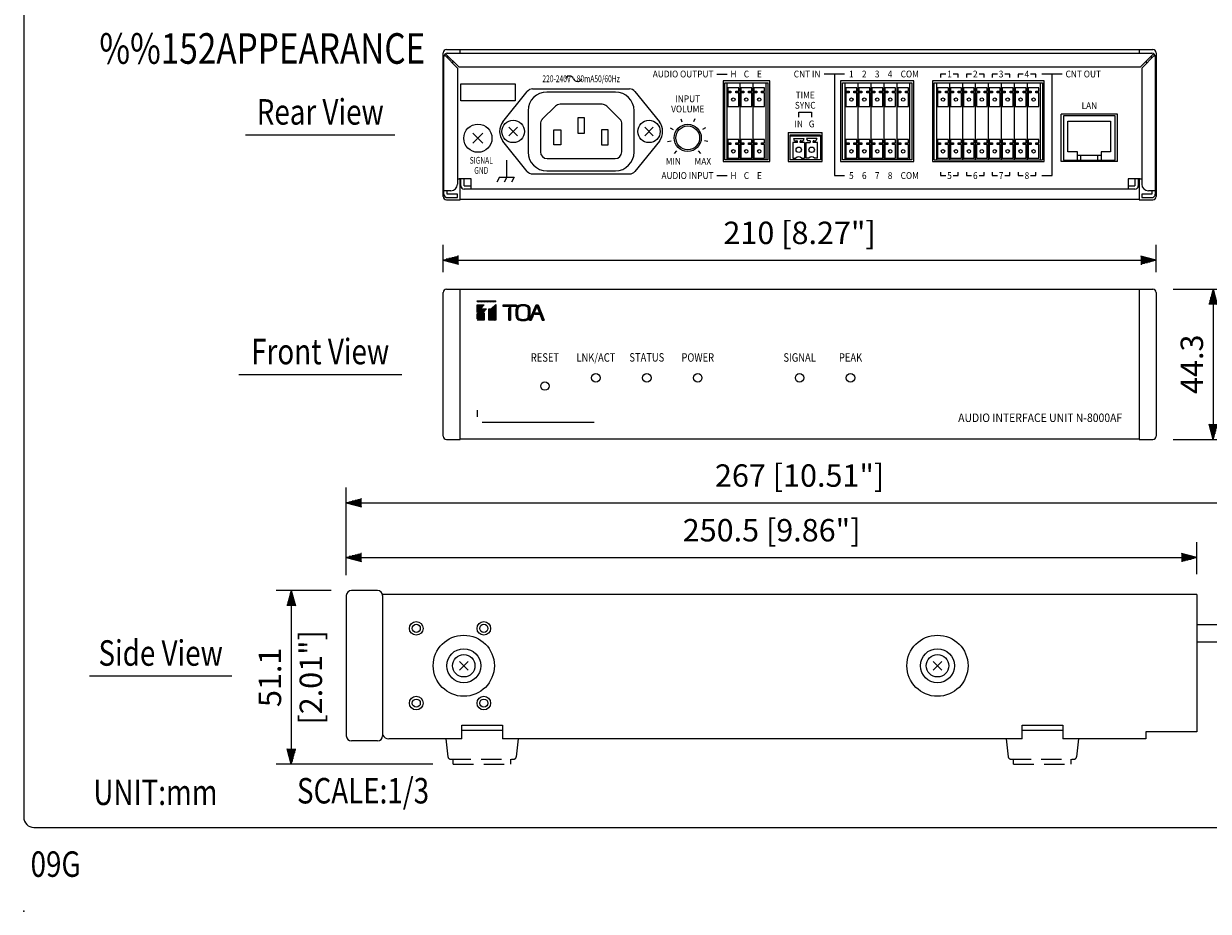
# Model space of a CAD drawing. Extents: x 0 to 540, y 0 to 825.
# Drawn here: x 0 to 349, y 0 to 261 of the extents above; entities that cross this region are included whole.
import ezdxf
from ezdxf.enums import TextEntityAlignment as Align

# ---------------------------------------------------------------- set-up
doc = ezdxf.new("R2010")
doc.units = 0
doc.header["$LTSCALE"] = 24
doc.header["$MEASUREMENT"] = 0
doc.linetypes.add('HIDDEN', pattern=[0.375, 0.25, -0.125])
doc.layers.get('0').update_dxf_attribs({"linetype": 'CONTINUOUS'})
doc.layers.get('DEFPOINTS').update_dxf_attribs({"linetype": 'CONTINUOUS'})
for name, color, linetype in [('1', 3, 'CONTINUOUS'), ('GAWA', 2, 'CONTINUOUS'), ('SCALE', 4, 'CONTINUOUS'), ('SILK', 5, 'CONTINUOUS')]:
    doc.layers.add(name, color=color, linetype=linetype)
doc.styles.add('SILK', font='simplex.shx')
doc.styles.get("Standard").update_dxf_attribs({"font": 'SIMPLEX.shx'})
doc.styles.add('UT7', font='TOAFONT.shx', dxfattribs={"width": 0.8})
doc.dimstyles.get("Standard").update_dxf_attribs({"dimtxt": 0.18, "dimasz": 0.18, "dimexe": 0.18, "dimexo": 0.0625, "dimgap": 0.09, "dimtad": 0, "dimtih": 1, "dimtoh": 1, "dimdec": 4, "dimzin": 0, "dimdsep": 46, "dimtxsty": 'Standard', "dimcen": 0.09, "dimadec": 0, "dimazin": 0, "dimtfac": 1, "dimtdec": 4, "dimtofl": 0, "dimtmove": 0, "dimatfit": 3, "dimfxl": 0, "dimtolj": 1, "dimtzin": 0, "dimarcsym": 0})
pattern_1 = [(45, (68.13243, -4.44327), (-0.08838835, 0.08838835), [])]

# ---------------------------------------------------------------- blocks, each defined once
blk = doc.blocks.new('YAZ1', base_point=(184, 133))
for p, q in [((184, 133), (183, 133.268)), ((184, 133), (183, 132.732)), ((183, 133), (184, 133))]:
    blk.add_line(p, q)
blk = doc.blocks.new('YAZ3')
for p, q in [((-0.999, 0.247), (-0.922, 0.247)), ((-0.999, 0.197), (-0.735, 0.197)), ((-0.999, 0.147), (-0.549, 0.147)), ((-0.999, 0.097), (-0.362, 0.097)), ((-0.999, 0.047), (-0.176, 0.047)), ((-0.999, -0.053), (-0.198, -0.053)), ((-0.999, -0.103), (-0.384, -0.103)), ((-0.999, -0.153), (-0.571, -0.153)), ((-0.999, -0.203), (-0.757, -0.203)), ((-0.999, -0.253), (-0.944, -0.253))]:
    blk.add_line(p, q)
blk.add_solid([(0, 0), (-1, 0.268), (-1, -0.268)])
blk.add_blockref('YAZ1', (0, 0))
blk = doc.blocks.new('*D12')
at = {"layer": 'DEFPOINTS', "color": 0}
for p in [(362.01, 120.3), (95.01, 92.97), (362.01, 84.32)]:
    blk.add_point(p, dxfattribs=at)
at = {"layer": 'SCALE', "color": 0, "lineweight": -2}
for p, q in [((95.01, 98.97), (95.01, 124.8)), ((362.01, 90.32), (362.01, 124.8)), ((99.51, 120.3), (357.51, 120.3))]:
    blk.add_line(p, q, dxfattribs=at)
at = {"layer": 'SCALE', "color": 0, "lineweight": -2, "xscale": 4.5, "yscale": 4.5, "zscale": 4.5, "rotation": 180}
blk.add_blockref('YAZ3', (95.01, 120.3), dxfattribs=at)
at = {"layer": 'SCALE', "color": 0, "lineweight": -2, "xscale": 4.5, "yscale": 4.5, "zscale": 4.5}
blk.add_blockref('YAZ3', (362.01, 120.3), dxfattribs=at)
at = {"layer": 'SCALE', "color": 0, "insert": (228.51, 128.33), "char_height": 6.6, "attachment_point": 5}
blk.add_mtext('\\A1;267 [10.51"]', dxfattribs=at)
blk = doc.blocks.new('*D11')
at = {"layer": 'DEFPOINTS', "color": 0}
for p in [(345.51, 104.21), (95.01, 92.97), (345.51, 93.32)]:
    blk.add_point(p, dxfattribs=at)
at = {"layer": 'SCALE', "color": 0, "lineweight": -2}
for p, q in [((95.01, 98.97), (95.01, 108.71)), ((345.51, 99.32), (345.51, 108.71)), ((99.51, 104.21), (341.01, 104.21))]:
    blk.add_line(p, q, dxfattribs=at)
at = {"layer": 'SCALE', "color": 0, "lineweight": -2, "xscale": 4.5, "yscale": 4.5, "zscale": 4.5, "rotation": 180}
blk.add_blockref('YAZ3', (95.01, 104.21), dxfattribs=at)
at = {"layer": 'SCALE', "color": 0, "lineweight": -2, "xscale": 4.5, "yscale": 4.5, "zscale": 4.5}
blk.add_blockref('YAZ3', (345.51, 104.21), dxfattribs=at)
at = {"layer": 'SCALE', "color": 0, "insert": (220.26, 112.23), "char_height": 6.6, "attachment_point": 5}
blk.add_mtext('\\A1;250.5 [9.86"]', dxfattribs=at)
blk = doc.blocks.new('*D10')
at = {"layer": 'DEFPOINTS', "color": 0}
for p in [(333.51, 191.77), (123.51, 182.25), (333.51, 182.25)]:
    blk.add_point(p, dxfattribs=at)
at = {"layer": 'SCALE', "color": 0, "lineweight": -2}
for p, q in [((123.51, 188.25), (123.51, 196.27)), ((333.51, 188.25), (333.51, 196.27)), ((128.01, 191.77), (329.01, 191.77))]:
    blk.add_line(p, q, dxfattribs=at)
at = {"layer": 'SCALE', "color": 0, "lineweight": -2, "xscale": 4.5, "yscale": 4.5, "zscale": 4.5, "rotation": 180}
blk.add_blockref('YAZ3', (123.51, 191.77), dxfattribs=at)
at = {"layer": 'SCALE', "color": 0, "lineweight": -2, "xscale": 4.5, "yscale": 4.5, "zscale": 4.5}
blk.add_blockref('YAZ3', (333.51, 191.77), dxfattribs=at)
at = {"layer": 'SCALE', "color": 0, "insert": (228.51, 199.8), "char_height": 6.6, "attachment_point": 5}
blk.add_mtext('\\A1;210 [8.27"]', dxfattribs=at)
blk = doc.blocks.new('*D13')
at = {"layer": 'DEFPOINTS', "color": 0}
for p in [(96.51, 94.47), (78.82, 43.32), (126.51, 43.32)]:
    blk.add_point(p, dxfattribs=at)
at = {"layer": 'SCALE', "color": 0, "lineweight": -2}
for p, q in [((90.51, 94.47), (74.32, 94.47)), ((78.82, 89.97), (78.82, 47.82)), ((120.51, 43.32), (74.32, 43.32))]:
    blk.add_line(p, q, dxfattribs=at)
at = {"layer": 'SCALE', "color": 0, "lineweight": -2, "xscale": 4.5, "yscale": 4.5, "zscale": 4.5}
for p, rotation in [((78.82, 94.47), 90), ((78.82, 43.32), 270)]:
    blk.add_blockref('YAZ3', p, dxfattribs=dict(at, rotation=rotation))
at = {"layer": 'SCALE', "color": 0, "insert": (72.52, 68.9), "char_height": 6.6, "attachment_point": 5, "rotation": 90}
blk.add_mtext('\\A1;51.1', dxfattribs=at)
blk = doc.blocks.new('*D14')
at = {"layer": 'DEFPOINTS', "color": 0}
for p in [(332.51, 183.25), (332.51, 138.95), (350.32, 138.95)]:
    blk.add_point(p, dxfattribs=at)
at = {"layer": 'SCALE', "color": 0, "lineweight": -2}
for p, q in [((338.51, 183.25), (354.82, 183.25)), ((350.32, 178.75), (350.32, 143.45)), ((338.51, 138.95), (354.82, 138.95))]:
    blk.add_line(p, q, dxfattribs=at)
at = {"layer": 'SCALE', "color": 0, "lineweight": -2, "xscale": 4.5, "yscale": 4.5, "zscale": 4.5}
for p, rotation in [((350.32, 183.25), 90), ((350.32, 138.95), 270)]:
    blk.add_blockref('YAZ3', p, dxfattribs=dict(at, rotation=rotation))
at = {"layer": 'SCALE', "color": 0, "insert": (344.02, 161.1), "char_height": 6.6, "attachment_point": 5, "rotation": 90}
blk.add_mtext('\\A1;44.3', dxfattribs=at)

msp = doc.modelspace()

# ---------------------------------------------------------------- hatches: boundary and pattern name
at = {"layer": 'SILK'}
h = msp.add_hatch(dxfattribs=at)
h.set_pattern_fill('ANSI31', color=256, style=0)
h.set_pattern_definition(pattern_1)
h.paths.add_polyline_path([(139.01, 179.48), (139.01, 179.79), (133.51, 179.79), (133.51, 179.48)])
h.paths.add_polyline_path([(139.01, 174.1), (136.98, 174.1), (136.98, 177.4), (137.72, 177.4), (139.01, 178.73)])
h.paths.add_polyline_path([(134.92, 177.4), (136.29, 177.4), (133.51, 174.52), (133.51, 175.94)])
h.paths.add_polyline_path([(135.63, 176.3), (135.63, 174.1), (133.51, 174.1)])
h.paths.add_polyline_path([(133.51, 176.36), (133.51, 178.56), (135.63, 178.56)])
h = msp.add_hatch(dxfattribs=at)
h.set_pattern_fill('ANSI31', color=256, style=0)
h.set_pattern_definition(pattern_1)
edge = h.paths.add_edge_path()
edge.add_line((152.02, 175.86), (152.73, 174.1))
edge.add_line((152.73, 174.1), (153.31, 174.1))
edge.add_line((153.31, 174.1), (151.5, 178.56))
edge.add_line((151.5, 178.56), (150.89, 178.56))
edge.add_line((150.89, 178.56), (148.99, 174.1))
edge.add_line((148.99, 174.1), (149.48, 174.1))
edge.add_arc((191.32, 158.65), 44.6, 157.7026, 159.7379, ccw=False)
edge.add_line((150.05, 175.57), (151.11, 178.11))
edge.add_line((151.11, 178.11), (151.87, 176.22))
edge.add_line((151.87, 176.22), (150.75, 176.22))
edge.add_line((150.75, 176.22), (150.4, 175.86))
edge.add_line((150.4, 175.86), (152.02, 175.86))
edge = h.paths.add_edge_path()
edge.add_arc((147.06, 174.58), 4.06, 70.5314, 109.4686)
edge.add_arc((146.13, 177.34), 1.15, 111.5134, 167.8475)
edge.add_arc((158.33, 176.31), 13.38, 174.5487, 185.4513)
edge.add_arc((146.17, 175.32), 1.19, 193.3575, 247.2817)
edge.add_arc((147.06, 178.04), 4.06, 250.5314, 289.4686)
edge.add_arc((148.18, 175.12), 0.933, 284.2326, 355.1283)
edge.add_arc((135.79, 176.31), 13.38, 354.5487, 365.4513)
edge.add_arc((148.2, 177.52), 0.918, 4.189, 76.4501)
edge = h.paths.add_edge_path(flags=16)
edge.add_arc((147.06, 175.6), 2.73, 68.9017, 111.0983)
edge.add_arc((146.53, 177.2), 1.04, 115.3925, 169.7968)
edge.add_arc((158.84, 176.31), 13.38, 175.4114, 184.5886)
edge.add_arc((146.57, 175.46), 1.1, 191.5685, 243.2422)
edge.add_arc((147.06, 177.03), 2.73, 248.9017, 291.0983)
edge.add_arc((147.8, 175.27), 0.821, 287.0621, 358.1272)
edge.add_arc((135.28, 176.31), 13.38, 355.4114, 364.5886)
edge.add_arc((147.82, 177.37), 0.8, 0.8028, 74.0079)
edge = h.paths.add_edge_path()
edge.add_line((142.86, 174.1), (143.41, 174.1))
edge.add_arc((187.99, 175.58), 44.61, 179.9138, 181.9023, ccw=False)
edge.add_line((143.38, 175.65), (143.38, 178.08))
edge.add_line((143.38, 178.08), (142.88, 177.56))
edge.add_line((142.88, 177.56), (142.88, 175.65))
edge.add_arc((98.28, 175.58), 44.61, -1.9023, 0.0862, ccw=False)
h.paths.add_polyline_path([(141.21, 178.12), (141.21, 178.56), (145.06, 178.56), (145.06, 178.12)])

# ---------------------------------------------------------------- linework, layer by layer
for p, q in [((123.51, 210.53), (123.51, 252.83)), ((123.76, 211.18), (123.76, 251.68)), ((123.9, 252.19), (127.76, 248.33)), ((124.25, 252.54), (128.11, 248.68)), ((124.51, 253.83), (128.51, 253.83)), ((124.76, 252.68), (332.26, 252.68)), ((124.76, 251.68), (125.11, 251.68)), ((124.76, 251.68), (124.76, 251.33)), ((128.51, 252.68), (128.51, 253.83)), ((328.51, 253.68), (128.51, 253.68)), ((328.51, 253.83), (332.51, 253.83)), ((328.51, 253.83), (328.51, 252.68)), ((328.91, 248.68), (332.77, 252.54)), ((329.26, 248.33), (333.12, 252.19)), ((331.91, 251.68), (332.26, 251.68)), ((332.26, 251.68), (332.26, 251.33)), ((333.26, 251.68), (333.26, 211.18)), ((333.51, 252.83), (333.51, 210.53)), ((127.76, 248.33), (127.76, 214.18)), ((128.11, 248.68), (328.91, 248.68)), ((329.26, 248.33), (329.26, 214.18)), ((205.96, 244.58), (205.96, 220.78)), ((219.76, 244.58), (205.96, 244.58)), ((219.76, 220.78), (219.76, 244.58)), ((262.1, 244.58), (240.6, 244.58)), ((240.6, 244.58), (240.6, 220.78)), ((262.1, 220.78), (262.1, 244.58)), ((300.51, 244.58), (267.61, 244.58)), ((267.61, 244.58), (267.61, 220.78)), ((300.51, 220.78), (300.51, 244.58)), ((128.76, 243.68), (144.76, 243.68)), ((128.76, 238.68), (128.76, 243.68)), ((141.06, 232.55), (148.31, 241.44)), ((144.76, 243.68), (144.76, 238.68)), ((149.86, 242.18), (178.46, 242.18)), ((174.26, 241.28), (154.06, 241.28)), ((180.01, 241.44), (187.25, 232.55)), ((206.44, 221.28), (206.44, 243.98)), ((206.44, 243.98), (219.26, 243.98)), ((207.09, 243.98), (207.09, 221.28)), ((210.59, 242.56), (207.39, 242.56)), ((207.39, 242.56), (207.39, 241.56)), ((207.39, 241.56), (208.29, 241.56)), ((207.39, 241.06), (207.39, 237.06)), ((208.29, 241.06), (207.39, 241.06)), ((208.29, 241.56), (208.29, 241.06)), ((209.69, 241.56), (210.59, 241.56)), ((209.69, 241.06), (209.69, 241.56)), ((210.59, 241.06), (209.69, 241.06)), ((210.59, 241.56), (210.59, 242.56)), ((210.59, 237.06), (210.59, 241.06)), ((210.9, 243.98), (210.9, 221.28)), ((211.2, 242.56), (211.2, 241.56)), ((214.4, 242.56), (211.2, 242.56)), ((211.2, 241.56), (212.1, 241.56)), ((211.2, 241.06), (211.2, 237.06)), ((212.1, 241.06), (211.2, 241.06)), ((212.1, 241.56), (212.1, 241.06)), ((213.5, 241.06), (213.5, 241.56)), ((213.5, 241.56), (214.4, 241.56)), ((214.4, 241.06), (213.5, 241.06)), ((214.4, 241.56), (214.4, 242.56)), ((214.4, 237.06), (214.4, 241.06)), ((214.71, 243.98), (214.71, 221.28)), ((218.21, 242.56), (215.01, 242.56)), ((215.01, 242.56), (215.01, 241.56)), ((215.01, 241.56), (215.91, 241.56)), ((215.91, 241.06), (215.01, 241.06)), ((215.01, 241.06), (215.01, 237.06)), ((215.91, 241.56), (215.91, 241.06)), ((217.31, 241.06), (217.31, 241.56)), ((217.31, 241.56), (218.21, 241.56)), ((218.21, 241.06), (217.31, 241.06)), ((218.21, 241.56), (218.21, 242.56)), ((218.21, 237.06), (218.21, 241.06)), ((218.52, 243.98), (218.52, 221.28)), ((219.26, 221.28), (219.26, 243.98)), ((241.16, 243.98), (261.6, 243.98)), ((241.16, 221.28), (241.16, 243.98)), ((241.86, 243.98), (241.86, 221.28)), ((242.16, 242.56), (242.16, 241.56)), ((245.36, 242.56), (242.16, 242.56)), ((242.16, 241.56), (243.06, 241.56)), ((242.16, 241.06), (242.16, 237.06)), ((243.06, 241.06), (242.16, 241.06)), ((243.06, 241.56), (243.06, 241.06)), ((244.46, 241.56), (245.36, 241.56)), ((244.46, 241.06), (244.46, 241.56)), ((245.36, 241.06), (244.46, 241.06)), ((245.36, 241.56), (245.36, 242.56)), ((245.36, 237.06), (245.36, 241.06)), ((245.67, 243.98), (245.67, 221.28)), ((249.17, 242.56), (245.97, 242.56)), ((245.97, 242.56), (245.97, 241.56)), ((245.97, 241.56), (246.87, 241.56)), ((245.97, 241.06), (245.97, 237.06)), ((246.87, 241.06), (245.97, 241.06)), ((246.87, 241.56), (246.87, 241.06)), ((248.27, 241.06), (248.27, 241.56)), ((248.27, 241.56), (249.17, 241.56)), ((249.17, 241.06), (248.27, 241.06)), ((249.17, 241.56), (249.17, 242.56)), ((249.17, 237.06), (249.17, 241.06)), ((249.48, 243.98), (249.48, 221.28)), ((252.98, 242.56), (249.78, 242.56)), ((249.78, 242.56), (249.78, 241.56)), ((249.78, 241.56), (250.68, 241.56)), ((249.78, 241.06), (249.78, 237.06)), ((250.68, 241.06), (249.78, 241.06)), ((250.68, 241.56), (250.68, 241.06)), ((252.08, 241.56), (252.98, 241.56)), ((252.08, 241.06), (252.08, 241.56)), ((252.98, 241.06), (252.08, 241.06)), ((252.98, 241.56), (252.98, 242.56)), ((252.98, 237.06), (252.98, 241.06)), ((253.29, 243.98), (253.29, 221.28)), ((253.59, 242.56), (253.59, 241.56)), ((256.79, 242.56), (253.59, 242.56)), ((253.59, 241.56), (254.49, 241.56)), ((253.59, 241.06), (253.59, 237.06)), ((254.49, 241.06), (253.59, 241.06)), ((254.49, 241.56), (254.49, 241.06)), ((255.89, 241.06), (255.89, 241.56)), ((255.89, 241.56), (256.79, 241.56)), ((256.79, 241.06), (255.89, 241.06)), ((256.79, 241.56), (256.79, 242.56)), ((256.79, 237.06), (256.79, 241.06)), ((257.1, 243.98), (257.1, 221.28)), ((260.6, 242.56), (257.4, 242.56)), ((257.4, 242.56), (257.4, 241.56)), ((257.4, 241.56), (258.3, 241.56)), ((258.3, 241.06), (257.4, 241.06)), ((257.4, 241.06), (257.4, 237.06)), ((258.3, 241.56), (258.3, 241.06)), ((259.7, 241.06), (259.7, 241.56)), ((259.7, 241.56), (260.6, 241.56)), ((260.6, 241.06), (259.7, 241.06)), ((260.6, 241.56), (260.6, 242.56)), ((260.6, 237.06), (260.6, 241.06)), ((260.91, 243.98), (260.91, 221.28)), ((261.6, 243.98), (261.6, 221.28)), ((268.14, 243.98), (300.01, 243.98)), ((268.14, 221.28), (268.14, 243.98)), ((268.83, 243.98), (268.83, 221.28)), ((269.14, 242.56), (269.14, 241.56)), ((272.34, 242.56), (269.14, 242.56)), ((269.14, 241.56), (270.04, 241.56)), ((269.14, 241.06), (269.14, 237.06)), ((270.04, 241.06), (269.14, 241.06)), ((270.04, 241.56), (270.04, 241.06)), ((271.44, 241.56), (272.34, 241.56)), ((271.44, 241.06), (271.44, 241.56)), ((272.34, 241.06), (271.44, 241.06)), ((272.34, 241.56), (272.34, 242.56)), ((272.34, 237.06), (272.34, 241.06)), ((272.64, 243.98), (272.64, 221.28)), ((276.15, 242.56), (272.95, 242.56)), ((272.95, 242.56), (272.95, 241.56)), ((272.95, 241.56), (273.85, 241.56)), ((273.85, 241.06), (272.95, 241.06)), ((272.95, 241.06), (272.95, 237.06)), ((273.85, 241.56), (273.85, 241.06)), ((275.25, 241.06), (275.25, 241.56)), ((275.25, 241.56), (276.15, 241.56)), ((276.15, 241.06), (275.25, 241.06)), ((276.15, 241.56), (276.15, 242.56)), ((276.15, 237.06), (276.15, 241.06)), ((276.45, 243.98), (276.45, 221.28)), ((279.96, 242.56), (276.76, 242.56)), ((276.76, 242.56), (276.76, 241.56)), ((276.76, 241.56), (277.66, 241.56)), ((276.76, 241.06), (276.76, 237.06)), ((277.66, 241.06), (276.76, 241.06)), ((277.66, 241.56), (277.66, 241.06)), ((279.06, 241.56), (279.96, 241.56)), ((279.06, 241.06), (279.06, 241.56)), ((279.96, 241.06), (279.06, 241.06)), ((279.96, 241.56), (279.96, 242.56)), ((279.96, 237.06), (279.96, 241.06)), ((280.26, 243.98), (280.26, 221.28)), ((280.57, 242.56), (280.57, 241.56)), ((283.77, 242.56), (280.57, 242.56)), ((280.57, 241.56), (281.47, 241.56)), ((280.57, 241.06), (280.57, 237.06)), ((281.47, 241.06), (280.57, 241.06)), ((281.47, 241.56), (281.47, 241.06)), ((282.87, 241.06), (282.87, 241.56)), ((282.87, 241.56), (283.77, 241.56)), ((283.77, 241.06), (282.87, 241.06)), ((283.77, 241.56), (283.77, 242.56)), ((283.77, 237.06), (283.77, 241.06)), ((284.07, 243.98), (284.07, 221.28)), ((284.38, 242.56), (284.38, 241.56)), ((287.58, 242.56), (284.38, 242.56)), ((284.38, 241.56), (285.28, 241.56)), ((285.28, 241.06), (284.38, 241.06)), ((284.38, 241.06), (284.38, 237.06)), ((285.28, 241.56), (285.28, 241.06)), ((286.68, 241.06), (286.68, 241.56)), ((286.68, 241.56), (287.58, 241.56)), ((287.58, 241.06), (286.68, 241.06)), ((287.58, 241.56), (287.58, 242.56)), ((287.58, 237.06), (287.58, 241.06)), ((287.88, 243.98), (287.88, 221.28)), ((291.39, 242.56), (288.19, 242.56)), ((288.19, 242.56), (288.19, 241.56)), ((288.19, 241.56), (289.09, 241.56)), ((289.09, 241.06), (288.19, 241.06)), ((288.19, 241.06), (288.19, 237.06)), ((289.09, 241.56), (289.09, 241.06)), ((290.49, 241.06), (290.49, 241.56)), ((290.49, 241.56), (291.39, 241.56)), ((291.39, 241.06), (290.49, 241.06)), ((291.39, 241.56), (291.39, 242.56)), ((291.39, 237.06), (291.39, 241.06)), ((291.69, 243.98), (291.69, 221.28)), ((295.2, 242.56), (292, 242.56)), ((292, 242.56), (292, 241.56)), ((292, 241.56), (292.9, 241.56)), ((292, 241.06), (292, 237.06)), ((292.9, 241.06), (292, 241.06)), ((292.9, 241.56), (292.9, 241.06)), ((294.3, 241.56), (295.2, 241.56)), ((294.3, 241.06), (294.3, 241.56)), ((295.2, 241.06), (294.3, 241.06)), ((295.2, 241.56), (295.2, 242.56)), ((295.2, 237.06), (295.2, 241.06)), ((295.5, 243.98), (295.5, 221.28)), ((295.81, 242.56), (295.81, 241.56)), ((299.01, 242.56), (295.81, 242.56)), ((295.81, 241.56), (296.71, 241.56)), ((295.81, 241.06), (295.81, 237.06)), ((296.71, 241.06), (295.81, 241.06)), ((296.71, 241.56), (296.71, 241.06)), ((298.11, 241.06), (298.11, 241.56)), ((298.11, 241.56), (299.01, 241.56)), ((299.01, 241.06), (298.11, 241.06)), ((299.01, 241.56), (299.01, 242.56)), ((299.01, 237.06), (299.01, 241.06)), ((299.31, 243.98), (299.31, 221.28)), ((300.01, 243.98), (300.01, 221.28)), ((144.76, 238.68), (128.76, 238.68)), ((170.33, 237.68), (157.99, 237.68)), ((148.56, 235.78), (148.56, 223.58)), ((156.57, 237.09), (152.74, 233.27)), ((175.57, 233.27), (171.74, 237.09)), ((179.76, 223.58), (179.76, 235.78)), ((207.39, 237.06), (210.59, 237.06)), ((211.2, 237.06), (214.4, 237.06)), ((215.01, 237.06), (218.21, 237.06)), ((242.16, 237.06), (245.36, 237.06)), ((245.97, 237.06), (249.17, 237.06)), ((249.78, 237.06), (252.98, 237.06)), ((253.59, 237.06), (256.79, 237.06)), ((257.4, 237.06), (260.6, 237.06)), ((269.14, 237.06), (272.34, 237.06)), ((272.95, 237.06), (276.15, 237.06)), ((276.76, 237.06), (279.96, 237.06)), ((280.57, 237.06), (283.77, 237.06)), ((284.38, 237.06), (287.58, 237.06)), ((288.19, 237.06), (291.39, 237.06)), ((292, 237.06), (295.2, 237.06)), ((295.81, 237.06), (299.01, 237.06)), ((305.55, 220.78), (305.55, 234.78)), ((322.15, 234.78), (305.55, 234.78)), ((306.18, 234.28), (306.18, 221.18)), ((321.42, 234.28), (306.18, 234.28)), ((321.42, 221.18), (321.42, 234.28)), ((322.15, 220.78), (322.15, 234.78)), ((145.43, 230.95), (142.89, 228.41)), ((142.89, 230.95), (145.43, 228.41)), ((152.16, 231.85), (152.16, 223.68)), ((163.16, 233.68), (163.16, 229.18)), ((165.16, 233.68), (163.16, 233.68)), ((165.16, 229.18), (165.16, 233.68)), ((176.16, 223.68), (176.16, 231.85)), ((182.89, 230.95), (185.43, 228.41)), ((185.43, 230.95), (182.89, 228.41)), ((190.36, 230.78), (191.23, 230.28)), ((193.51, 233.42), (193.85, 232.48)), ((197.61, 233.42), (197.27, 232.48)), ((200.76, 230.78), (199.89, 230.28)), ((307.55, 223.68), (307.55, 232.68)), ((307.55, 232.68), (320.05, 232.68)), ((320.05, 232.68), (320.05, 223.68)), ((132.27, 229.17), (135.24, 226.2)), ((135.24, 229.17), (132.27, 226.2)), ((148.31, 217.92), (141.06, 226.81)), ((156.16, 230.18), (158.16, 230.18)), ((156.16, 225.68), (156.16, 230.18)), ((158.16, 230.18), (158.16, 225.68)), ((163.16, 229.18), (165.16, 229.18)), ((170.16, 230.18), (170.16, 225.68)), ((172.16, 230.18), (170.16, 230.18)), ((172.16, 225.68), (172.16, 230.18)), ((187.25, 226.81), (180.01, 217.92)), ((189.65, 226.74), (190.64, 226.91)), ((201.47, 226.74), (200.48, 226.91)), ((210.59, 227.32), (207.39, 227.32)), ((207.39, 227.32), (207.39, 226.32)), ((210.59, 226.32), (210.59, 227.32)), ((211.2, 227.32), (211.2, 226.32)), ((214.4, 227.32), (211.2, 227.32)), ((214.4, 226.32), (214.4, 227.32)), ((218.21, 227.32), (215.01, 227.32)), ((215.01, 227.32), (215.01, 226.32)), ((218.21, 226.32), (218.21, 227.32)), ((225.16, 229.38), (235.16, 229.38)), ((225.16, 229.38), (225.16, 220.78)), ((234.67, 228.53), (225.65, 228.53)), ((225.65, 228.53), (225.65, 221.28)), ((234.67, 228.28), (225.65, 228.28)), ((227, 226.95), (226.76, 227.63)), ((226.76, 227.63), (229.74, 227.63)), ((227, 226.95), (227.65, 226.95)), ((228.85, 226.95), (229.51, 226.95)), ((229.74, 227.63), (229.51, 226.95)), ((233.56, 227.63), (230.57, 227.63)), ((230.57, 227.63), (230.81, 226.95)), ((231.46, 226.95), (230.81, 226.95)), ((232.66, 226.95), (233.32, 226.95)), ((233.56, 227.63), (233.33, 226.95)), ((234.67, 228.53), (234.67, 221.28)), ((235.16, 220.78), (235.16, 229.38)), ((242.16, 227.32), (242.16, 226.32)), ((245.36, 227.32), (242.16, 227.32)), ((245.36, 226.32), (245.36, 227.32)), ((249.17, 227.32), (245.97, 227.32)), ((245.97, 227.32), (245.97, 226.32)), ((249.17, 226.32), (249.17, 227.32)), ((252.98, 227.32), (249.78, 227.32)), ((249.78, 227.32), (249.78, 226.32)), ((252.98, 226.32), (252.98, 227.32)), ((253.59, 227.32), (253.59, 226.32)), ((256.79, 227.32), (253.59, 227.32)), ((256.79, 226.32), (256.79, 227.32)), ((260.6, 227.32), (257.4, 227.32)), ((257.4, 227.32), (257.4, 226.32)), ((260.6, 226.32), (260.6, 227.32)), ((269.14, 227.32), (269.14, 226.32)), ((272.34, 227.32), (269.14, 227.32)), ((272.34, 226.32), (272.34, 227.32)), ((276.15, 227.32), (272.95, 227.32)), ((272.95, 227.32), (272.95, 226.32)), ((276.15, 226.32), (276.15, 227.32)), ((279.96, 227.32), (276.76, 227.32)), ((276.76, 227.32), (276.76, 226.32)), ((279.96, 226.32), (279.96, 227.32)), ((280.57, 227.32), (280.57, 226.32)), ((283.77, 227.32), (280.57, 227.32)), ((283.77, 226.32), (283.77, 227.32)), ((284.38, 227.32), (284.38, 226.32)), ((287.58, 227.32), (284.38, 227.32)), ((287.58, 226.32), (287.58, 227.32)), ((291.39, 227.32), (288.19, 227.32)), ((288.19, 227.32), (288.19, 226.32)), ((291.39, 226.32), (291.39, 227.32)), ((295.2, 227.32), (292, 227.32)), ((292, 227.32), (292, 226.32)), ((295.2, 226.32), (295.2, 227.32)), ((295.81, 227.32), (295.81, 226.32)), ((299.01, 227.32), (295.81, 227.32)), ((299.01, 226.32), (299.01, 227.32)), ((158.16, 225.68), (156.16, 225.68)), ((170.16, 225.68), (172.16, 225.68)), ((191.7, 223.18), (192.35, 223.95)), ((199.42, 223.18), (198.77, 223.95)), ((207.39, 226.32), (208.29, 226.32)), ((208.29, 225.82), (207.39, 225.82)), ((207.39, 225.82), (207.39, 221.82)), ((208.29, 226.32), (208.29, 225.82)), ((209.69, 226.32), (210.59, 226.32)), ((209.69, 225.82), (209.69, 226.32)), ((210.59, 225.82), (209.69, 225.82)), ((210.59, 221.82), (210.59, 225.82)), ((211.2, 226.32), (212.1, 226.32)), ((211.2, 225.82), (211.2, 221.82)), ((212.1, 225.82), (211.2, 225.82)), ((212.1, 226.32), (212.1, 225.82)), ((213.5, 226.32), (214.4, 226.32)), ((213.5, 225.82), (213.5, 226.32)), ((214.4, 225.82), (213.5, 225.82)), ((214.4, 221.82), (214.4, 225.82)), ((215.01, 226.32), (215.91, 226.32)), ((215.91, 225.82), (215.01, 225.82)), ((215.01, 225.82), (215.01, 221.82)), ((215.91, 226.32), (215.91, 225.82)), ((217.31, 225.82), (217.31, 226.32)), ((217.31, 226.32), (218.21, 226.32)), ((218.21, 225.82), (217.31, 225.82)), ((218.21, 221.82), (218.21, 225.82)), ((226.55, 226.41), (226.55, 221.85)), ((227.85, 226.41), (226.55, 226.41)), ((227.85, 226.41), (227.85, 226.75)), ((228.65, 226.41), (228.65, 226.75)), ((229.96, 226.41), (228.65, 226.41)), ((229.96, 226.41), (229.96, 221.85)), ((230.36, 226.41), (231.66, 226.41)), ((230.36, 226.41), (230.36, 221.85)), ((231.67, 226.41), (231.67, 226.75)), ((232.46, 226.41), (232.46, 226.75)), ((233.77, 226.41), (232.46, 226.41)), ((233.78, 221.85), (233.78, 226.41)), ((242.16, 226.32), (243.06, 226.32)), ((242.16, 225.82), (242.16, 221.82)), ((243.06, 225.82), (242.16, 225.82)), ((243.06, 226.32), (243.06, 225.82)), ((244.46, 225.82), (244.46, 226.32)), ((244.46, 226.32), (245.36, 226.32)), ((245.36, 225.82), (244.46, 225.82)), ((245.36, 221.82), (245.36, 225.82)), ((245.97, 226.32), (246.87, 226.32)), ((245.97, 225.82), (245.97, 221.82)), ((246.87, 225.82), (245.97, 225.82)), ((246.87, 226.32), (246.87, 225.82)), ((248.27, 225.82), (248.27, 226.32)), ((248.27, 226.32), (249.17, 226.32)), ((249.17, 225.82), (248.27, 225.82)), ((249.17, 221.82), (249.17, 225.82)), ((249.78, 226.32), (250.68, 226.32)), ((249.78, 225.82), (249.78, 221.82)), ((250.68, 225.82), (249.78, 225.82)), ((250.68, 226.32), (250.68, 225.82)), ((252.08, 226.32), (252.98, 226.32)), ((252.08, 225.82), (252.08, 226.32)), ((252.98, 225.82), (252.08, 225.82)), ((252.98, 221.82), (252.98, 225.82)), ((253.59, 226.32), (254.49, 226.32)), ((253.59, 225.82), (253.59, 221.82)), ((254.49, 225.82), (253.59, 225.82)), ((254.49, 226.32), (254.49, 225.82)), ((255.89, 225.82), (255.89, 226.32)), ((255.89, 226.32), (256.79, 226.32)), ((256.79, 225.82), (255.89, 225.82)), ((256.79, 221.82), (256.79, 225.82)), ((257.4, 226.32), (258.3, 226.32)), ((258.3, 225.82), (257.4, 225.82)), ((257.4, 225.82), (257.4, 221.82)), ((258.3, 226.32), (258.3, 225.82)), ((259.7, 225.82), (259.7, 226.32)), ((259.7, 226.32), (260.6, 226.32)), ((260.6, 225.82), (259.7, 225.82)), ((260.6, 221.82), (260.6, 225.82)), ((269.14, 226.32), (270.04, 226.32)), ((269.14, 225.82), (269.14, 221.82)), ((270.04, 225.82), (269.14, 225.82)), ((270.04, 226.32), (270.04, 225.82)), ((271.44, 225.82), (271.44, 226.32)), ((271.44, 226.32), (272.34, 226.32)), ((272.34, 225.82), (271.44, 225.82)), ((272.34, 221.82), (272.34, 225.82)), ((272.95, 226.32), (273.85, 226.32)), ((273.85, 225.82), (272.95, 225.82)), ((272.95, 225.82), (272.95, 221.82)), ((273.85, 226.32), (273.85, 225.82)), ((275.25, 225.82), (275.25, 226.32)), ((275.25, 226.32), (276.15, 226.32)), ((276.15, 225.82), (275.25, 225.82)), ((276.15, 221.82), (276.15, 225.82)), ((276.76, 226.32), (277.66, 226.32)), ((276.76, 225.82), (276.76, 221.82)), ((277.66, 225.82), (276.76, 225.82)), ((277.66, 226.32), (277.66, 225.82)), ((279.06, 226.32), (279.96, 226.32)), ((279.06, 225.82), (279.06, 226.32)), ((279.96, 225.82), (279.06, 225.82)), ((279.96, 221.82), (279.96, 225.82)), ((280.57, 226.32), (281.47, 226.32)), ((280.57, 225.82), (280.57, 221.82)), ((281.47, 225.82), (280.57, 225.82)), ((281.47, 226.32), (281.47, 225.82)), ((282.87, 225.82), (282.87, 226.32)), ((282.87, 226.32), (283.77, 226.32)), ((283.77, 225.82), (282.87, 225.82)), ((283.77, 221.82), (283.77, 225.82)), ((284.38, 226.32), (285.28, 226.32)), ((284.38, 225.82), (284.38, 221.82)), ((285.28, 225.82), (284.38, 225.82)), ((285.28, 226.32), (285.28, 225.82)), ((286.68, 225.82), (286.68, 226.32)), ((286.68, 226.32), (287.58, 226.32)), ((287.58, 225.82), (286.68, 225.82)), ((287.58, 221.82), (287.58, 225.82)), ((288.19, 226.32), (289.09, 226.32)), ((288.19, 225.82), (288.19, 221.82)), ((289.09, 225.82), (288.19, 225.82)), ((289.09, 226.32), (289.09, 225.82)), ((290.49, 225.82), (290.49, 226.32)), ((290.49, 226.32), (291.39, 226.32)), ((291.39, 225.82), (290.49, 225.82)), ((291.39, 221.82), (291.39, 225.82)), ((292, 226.32), (292.9, 226.32)), ((292, 225.82), (292, 221.82)), ((292.9, 225.82), (292, 225.82)), ((292.9, 226.32), (292.9, 225.82)), ((294.3, 226.32), (295.2, 226.32)), ((294.3, 225.82), (294.3, 226.32)), ((295.2, 225.82), (294.3, 225.82)), ((295.2, 221.82), (295.2, 225.82)), ((295.81, 226.32), (296.71, 226.32)), ((295.81, 225.82), (295.81, 221.82)), ((296.71, 225.82), (295.81, 225.82)), ((296.71, 226.32), (296.71, 225.82)), ((298.11, 225.82), (298.11, 226.32)), ((298.11, 226.32), (299.01, 226.32)), ((299.01, 225.82), (298.11, 225.82)), ((299.01, 221.82), (299.01, 225.82)), ((310.3, 223.68), (307.55, 223.68)), ((310.3, 221.18), (310.3, 223.68)), ((317.3, 223.68), (317.3, 221.18)), ((320.05, 223.68), (317.3, 223.68)), ((154.16, 221.68), (174.16, 221.68)), ((205.96, 220.78), (219.76, 220.78)), ((219.26, 221.28), (206.44, 221.28)), ((207.39, 221.82), (210.59, 221.82)), ((211.2, 221.82), (214.4, 221.82)), ((215.01, 221.82), (218.21, 221.82)), ((225.16, 220.78), (235.16, 220.78)), ((234.67, 221.28), (225.65, 221.28)), ((226.55, 221.85), (227.4, 221.85)), ((229.11, 221.85), (229.96, 221.85)), ((231.21, 221.85), (230.36, 221.85)), ((233.78, 221.85), (232.93, 221.85)), ((240.6, 220.78), (262.1, 220.78)), ((261.6, 221.28), (241.16, 221.28)), ((242.16, 221.82), (245.36, 221.82)), ((245.97, 221.82), (249.17, 221.82)), ((249.78, 221.82), (252.98, 221.82)), ((253.59, 221.82), (256.79, 221.82)), ((257.4, 221.82), (260.6, 221.82)), ((267.61, 220.78), (300.51, 220.78)), ((268.14, 221.28), (300.01, 221.28)), ((269.14, 221.82), (272.34, 221.82)), ((272.95, 221.82), (276.15, 221.82)), ((276.76, 221.82), (279.96, 221.82)), ((280.57, 221.82), (283.77, 221.82)), ((284.38, 221.82), (287.58, 221.82)), ((288.19, 221.82), (291.39, 221.82)), ((292, 221.82), (295.2, 221.82)), ((295.81, 221.82), (299.01, 221.82)), ((322.15, 220.78), (305.55, 220.78)), ((306.18, 221.18), (321.42, 221.18)), ((310.3, 222.68), (317.3, 222.68)), ((311.3, 221.18), (311.3, 222.68)), ((316.3, 221.18), (316.3, 222.68)), ((149.86, 217.18), (178.46, 217.18)), ((154.06, 218.08), (174.26, 218.08)), ((131.76, 215.68), (128.26, 215.68)), ((128.51, 209.53), (128.51, 215.68)), ((128.76, 213.68), (128.76, 215.68)), ((129.76, 213.68), (129.76, 215.68)), ((129.76, 213.68), (131.76, 213.68)), ((131.76, 212.68), (131.76, 215.68)), ((328.76, 215.68), (325.26, 215.68)), ((325.26, 215.68), (325.26, 212.68)), ((325.26, 213.68), (327.26, 213.68)), ((327.26, 215.68), (327.26, 213.68)), ((328.26, 215.68), (328.26, 213.68)), ((328.51, 215.68), (328.51, 209.53)), ((125.76, 212.18), (123.76, 212.18)), ((124.51, 209.53), (128.51, 209.53)), ((124.76, 211.18), (124.76, 212.18)), ((127.76, 211.18), (124.76, 211.18)), ((124.76, 210.18), (127.76, 210.18)), ((127.76, 210.18), (127.76, 211.18)), ((128.51, 209.68), (328.51, 209.68)), ((327.26, 212.68), (129.76, 212.68)), ((328.51, 209.53), (332.51, 209.53)), ((332.26, 211.18), (329.26, 211.18)), ((329.26, 211.18), (329.26, 210.18)), ((329.26, 210.18), (332.26, 210.18)), ((333.26, 212.18), (331.26, 212.18)), ((332.26, 212.18), (332.26, 211.18)), ((123.51, 139.95), (123.51, 182.25)), ((124.51, 183.25), (128.51, 183.25)), ((128.51, 138.95), (128.51, 183.25)), ((328.51, 183.1), (128.51, 183.1)), ((328.51, 183.25), (328.51, 138.95)), ((328.51, 183.25), (332.51, 183.25)), ((333.51, 182.25), (333.51, 139.95)), ((124.51, 138.95), (128.51, 138.95)), ((128.51, 139.1), (328.51, 139.1)), ((328.51, 138.95), (332.51, 138.95)), ((104.21, 94.47), (96.51, 94.47)), ((95.01, 92.97), (95.01, 51.67)), ((345.51, 93.32), (105.67, 93.32)), ((105.71, 92.97), (105.71, 51.67)), ((345.51, 93.32), (345.51, 52.82)), ((362.01, 84.32), (345.51, 84.32)), ((345.51, 79.32), (362.01, 79.32)), ((130.88, 73.6), (128.34, 71.05)), ((128.34, 73.6), (130.88, 71.05)), ((267.84, 73.6), (270.38, 71.05)), ((270.38, 73.6), (267.84, 71.05)), ((129.01, 54.82), (141.01, 54.82)), ((129.01, 50.82), (129.01, 54.82)), ((129.01, 53.32), (141.01, 53.32)), ((141.01, 54.82), (141.01, 50.82)), ((294.01, 54.82), (306.01, 54.82)), ((294.01, 50.82), (294.01, 54.82)), ((294.01, 53.32), (306.01, 53.32)), ((306.01, 54.82), (306.01, 50.82)), ((345.51, 52.82), (330.51, 52.82)), ((330.51, 52.82), (330.51, 50.82)), ((104.21, 50.17), (96.51, 50.17)), ((129.01, 50.82), (107.51, 50.82)), ((294.01, 50.82), (141.01, 50.82)), ((330.51, 50.82), (306.01, 50.82))]:
    msp.add_line(p, q)
for centre, radius in [((208.99, 239.06), 0.5), ((212.8, 239.06), 0.5), ((216.61, 239.06), 0.5), ((243.76, 239.06), 0.5), ((247.57, 239.06), 0.5), ((251.38, 239.06), 0.5), ((255.19, 239.06), 0.5), ((259, 239.06), 0.5), ((270.74, 239.06), 0.5), ((274.55, 239.06), 0.5), ((278.36, 239.06), 0.5), ((282.17, 239.06), 0.5), ((285.98, 239.06), 0.5), ((289.79, 239.06), 0.5), ((293.6, 239.06), 0.5), ((297.41, 239.06), 0.5), ((133.76, 227.68), 4.15), ((144.16, 229.68), 3.3), ((184.16, 229.68), 3.3), ((195.56, 227.78), 4), ((195.56, 227.78), 4), ((195.56, 227.78), 3.5), ((208.99, 223.82), 0.5), ((212.8, 223.82), 0.5), ((216.61, 223.82), 0.5), ((228.25, 224.28), 0.8), ((232.06, 224.28), 0.8), ((243.76, 223.82), 0.5), ((247.57, 223.82), 0.5), ((251.38, 223.82), 0.5), ((255.19, 223.82), 0.5), ((259, 223.82), 0.5), ((270.74, 223.82), 0.5), ((274.55, 223.82), 0.5), ((278.36, 223.82), 0.5), ((282.17, 223.82), 0.5), ((285.98, 223.82), 0.5), ((289.79, 223.82), 0.5), ((293.6, 223.82), 0.5), ((297.41, 223.82), 0.5), ((168.51, 157.1), 1.25), ((183.51, 157.1), 1.25), ((198.51, 157.1), 1.25), ((228.51, 157.1), 1.25), ((243.51, 157.1), 1.25), ((153.51, 154.7), 1.25), ((115.61, 83.32), 2), ((115.61, 83.32), 1.2), ((135.51, 83.32), 2), ((135.51, 83.32), 1.2), ((129.61, 72.32), 9), ((269.11, 72.32), 9), ((129.61, 72.32), 5), ((269.11, 72.32), 5), ((129.61, 72.32), 3.3), ((269.11, 72.32), 3.3), ((115.61, 61.32), 2), ((135.51, 61.32), 2), ((115.61, 61.32), 1.2), ((135.51, 61.32), 1.2)]:
    msp.add_circle(centre, radius)
for centre, radius, start, end in [((124.51, 252.83), 1, 90, 180), ((124.76, 251.68), 1, 90, 180), ((332.26, 251.68), 1, 0, 90), ((332.51, 252.83), 1, 0, 90), ((128.26, 249.68), 2, 158.9118, 175.9447), ((328.76, 249.68), 2, 4.0553, 21.0882), ((149.86, 240.18), 2, 90, 140.836), ((154.06, 235.78), 5.5, 90, 180), ((174.26, 235.78), 5.5, 0, 90), ((178.46, 240.18), 2, 39.164, 90), ((157.99, 235.68), 2, 90, 135), ((170.33, 235.68), 2, 45, 90), ((145.16, 229.68), 5, 145.008, 214.992), ((154.16, 231.85), 2, 135, 180), ((174.16, 231.85), 2, 0, 45), ((183.16, 229.68), 5, 325.008, 34.992), ((227.65, 226.75), 0.2, 0, 90), ((228.85, 226.75), 0.2, 90, 180), ((231.47, 226.75), 0.2, 0, 90), ((232.66, 226.75), 0.2, 90, 180), ((154.06, 223.58), 5.5, 180, 270), ((154.16, 223.68), 2, 180, 270), ((174.16, 223.68), 2, 270, 0), ((174.26, 223.58), 5.5, 270, 0), ((228.25, 220.78), 1.37, 51.2958, 128.7042), ((232.07, 220.78), 1.37, 51.2958, 128.7042), ((149.86, 219.18), 2, 219.164, 270), ((178.46, 219.18), 2, 270, 320.836), ((125.76, 214.18), 2, 270, 0), ((128.26, 217.68), 2, 255.5225, 270), ((129.76, 213.68), 1, 180, 270), ((327.26, 213.68), 1, 270, 0), ((328.76, 217.68), 2, 270, 284.4775), ((331.26, 214.18), 2, 180, 270), ((124.51, 210.53), 1, 180, 270), ((124.76, 211.18), 1, 180, 270), ((332.26, 211.18), 1, 270, 0), ((332.51, 210.53), 1, 270, 0), ((124.51, 182.25), 1, 90, 180), ((332.51, 182.25), 1, 0, 90), ((124.51, 139.95), 1, 180, 270), ((332.51, 139.95), 1, 270, 0), ((96.51, 92.97), 1.5, 90, 180), ((104.21, 92.97), 1.5, 0, 90), ((96.51, 51.67), 1.5, 180, 270), ((104.21, 51.67), 1.5, 270, 0), ((107.51, 52.82), 2, 205.8419, 270)]:
    msp.add_arc(centre, radius, start, end)
msp.add_point((0, 0))
at = {"layer": '1'}
for p, q in [((65.33, 228.68), (109.33, 228.68)), ((63.33, 158.1), (111.33, 158.1)), ((19.34, 69.32), (61.34, 69.32))]:
    msp.add_line(p, q, dxfattribs=at)
at = {"layer": '1', "linetype": 'HIDDEN'}
for p, q in [((124.37, 50.82), (124.94, 45.49)), ((145.64, 50.82), (145.08, 45.49)), ((289.37, 50.82), (289.94, 45.49)), ((310.64, 50.82), (310.08, 45.49)), ((125.68, 44.82), (144.33, 44.82)), ((126.51, 43.32), (126.51, 44.82)), ((126.51, 43.32), (143.51, 43.32)), ((143.51, 43.32), (143.51, 44.82)), ((290.68, 44.82), (309.33, 44.82)), ((291.51, 43.32), (291.51, 44.82)), ((291.51, 43.32), (308.51, 43.32)), ((308.51, 43.32), (308.51, 44.82))]:
    msp.add_line(p, q, dxfattribs=at)
for centre, start, end in [((125.68, 45.57), 186.0441, 270), ((144.33, 45.57), 270, 353.9559), ((290.68, 45.57), 186.0441, 270), ((309.33, 45.57), 270, 353.9559)]:
    msp.add_arc(centre, 0.75, start, end, dxfattribs=at)
at = {"layer": 'GAWA'}
msp.add_lwpolyline([(0, 27.7, 0.414214), (3, 24.7), (537, 24.7, 0.414214), (540, 27.7), (540, 822, 0.414214), (537, 825), (3, 825, 0.414214), (0, 822)], format="xyb", close=True, dxfattribs=at)
at = {"layer": 'SILK'}
for p, q in [((204.16, 246.58), (207.16, 246.58)), ((241.75, 246.58), (235.75, 246.58)), ((238.75, 246.58), (238.75, 216.68)), ((270.05, 246.58), (270.05, 245.58)), ((271.55, 246.58), (270.05, 246.58)), ((275.25, 246.58), (273.75, 246.58)), ((275.25, 245.58), (275.25, 246.58)), ((277.65, 246.58), (277.65, 245.58)), ((279.15, 246.58), (277.65, 246.58)), ((282.85, 246.58), (281.35, 246.58)), ((282.85, 245.58), (282.85, 246.58)), ((285.25, 246.58), (285.25, 245.58)), ((286.75, 246.58), (285.25, 246.58)), ((290.45, 246.58), (288.95, 246.58)), ((290.45, 245.58), (290.45, 246.58)), ((292.85, 246.58), (292.85, 245.58)), ((294.35, 246.58), (292.85, 246.58)), ((298.05, 246.58), (296.55, 246.58)), ((298.05, 245.58), (298.05, 246.58)), ((305.86, 246.58), (299.86, 246.58)), ((302.86, 216.68), (302.86, 246.58)), ((228.26, 235.38), (232.06, 235.38)), ((228.26, 233.88), (228.26, 235.38)), ((232.06, 235.38), (232.06, 233.88)), ((142.26, 216.18), (142.26, 221.24)), ((204.16, 216.68), (207.16, 216.68)), ((238.75, 216.68), (241.75, 216.68)), ((270.05, 217.68), (270.05, 216.68)), ((270.05, 217.68), (270.05, 216.68)), ((270.05, 216.68), (271.55, 216.68)), ((273.75, 216.68), (275.25, 216.68)), ((275.25, 216.68), (275.25, 217.68)), ((277.65, 217.68), (277.65, 216.68)), ((277.65, 217.68), (277.65, 216.68)), ((277.65, 216.68), (279.15, 216.68)), ((281.35, 216.68), (282.85, 216.68)), ((282.85, 216.68), (282.85, 217.68)), ((285.25, 217.68), (285.25, 216.68)), ((285.25, 217.68), (285.25, 216.68)), ((285.25, 216.68), (286.75, 216.68)), ((288.95, 216.68), (290.45, 216.68)), ((290.45, 216.68), (290.45, 217.68)), ((292.85, 217.68), (292.85, 216.68)), ((292.85, 217.68), (292.85, 216.68)), ((292.85, 216.68), (294.35, 216.68)), ((296.55, 216.68), (298.05, 216.68)), ((298.05, 216.68), (298.05, 217.68)), ((299.86, 216.68), (302.86, 216.68)), ((140.09, 216.18), (139.37, 214.74)), ((140.09, 216.18), (144.43, 216.18)), ((142.26, 216.18), (141.54, 214.74)), ((144.43, 216.18), (143.7, 214.74)), ((133.51, 179.79), (139.01, 179.79)), ((133.51, 179.79), (133.51, 179.48)), ((139.01, 179.48), (133.51, 179.48)), ((133.51, 176.36), (135.63, 178.56)), ((133.51, 176.36), (133.51, 178.56)), ((133.51, 178.56), (135.63, 178.56)), ((137.72, 177.4), (139.01, 178.73)), ((139.01, 179.48), (139.01, 179.79)), ((139.01, 178.73), (139.01, 174.1)), ((141.21, 178.56), (145.06, 178.56)), ((141.21, 178.12), (141.21, 178.56)), ((145.06, 178.12), (141.21, 178.12)), ((142.88, 177.56), (143.38, 178.08)), ((143.38, 178.08), (143.38, 175.65)), ((145.06, 178.56), (145.06, 178.12)), ((148.99, 174.1), (150.89, 178.56)), ((151.11, 178.11), (150.05, 175.57)), ((150.89, 178.56), (151.5, 178.56)), ((151.11, 178.11), (151.87, 176.22)), ((151.5, 178.56), (153.31, 174.1)), ((136.29, 177.4), (133.51, 174.52)), ((133.51, 175.94), (134.92, 177.4)), ((133.51, 174.1), (135.63, 176.3)), ((133.51, 174.52), (133.51, 175.94)), ((134.92, 177.4), (136.29, 177.4)), ((135.63, 176.3), (135.63, 174.1)), ((136.98, 174.1), (136.98, 177.4)), ((136.98, 177.4), (137.72, 177.4)), ((142.88, 175.65), (142.88, 177.56)), ((150.4, 175.86), (150.75, 176.22)), ((150.4, 175.86), (152.02, 175.86)), ((150.75, 176.22), (151.87, 176.22)), ((152.02, 175.86), (152.73, 174.1)), ((135.63, 174.1), (133.51, 174.1)), ((139.01, 174.1), (136.98, 174.1)), ((142.86, 174.1), (143.41, 174.1)), ((148.99, 174.1), (149.48, 174.1)), ((152.73, 174.1), (153.31, 174.1)), ((133.51, 147.6), (133.51, 145.6)), ((135.01, 144.1), (168.01, 144.1))]:
    msp.add_line(p, q, dxfattribs=at)
for centre, radius, start, end in [((160.73, 244.69), 1.3, 22.4089, 157.5911), ((163.13, 245.68), 1.3, 202.4089, 337.5911), ((146.13, 177.34), 1.15, 111.5134, 167.8475), ((146.53, 177.2), 1.04, 115.3925, 169.7968), ((147.06, 174.58), 4.06, 70.5314, 109.4686), ((147.06, 175.6), 2.73, 68.9017, 111.0983), ((147.82, 177.37), 0.8, 0.8028, 74.0079), ((148.2, 177.52), 0.918, 4.189, 76.4501), ((98.28, 175.58), 44.61, 358.0977, 0.0862), ((187.99, 175.58), 44.61, 179.9138, 181.9023), ((158.33, 176.31), 13.38, 174.5487, 185.4513), ((146.17, 175.32), 1.19, 193.3575, 247.2817), ((158.84, 176.31), 13.38, 175.4114, 184.5886), ((146.57, 175.46), 1.1, 191.5685, 243.2422), ((147.06, 177.03), 2.73, 248.9017, 291.0983), ((147.8, 175.27), 0.821, 287.0621, 358.1272), ((148.18, 175.12), 0.933, 284.2326, 355.1283), ((135.28, 176.31), 13.38, 355.4114, 4.5886), ((135.79, 176.31), 13.38, 354.5487, 5.4513), ((191.32, 158.65), 44.6, 157.7026, 159.7379), ((147.06, 178.04), 4.06, 250.5314, 289.4686)]:
    msp.add_arc(centre, radius, start, end, dxfattribs=at)

# ---------------------------------------------------------------- texts
at = {"style": 'UT7', "width": 0.8}
msp.add_text('09G', height=7.5, dxfattribs=at).set_placement((2.03, 10.15))
at = {"layer": '1', "style": 'UT7', "width": 0.8}
for s, height, p in [('%%152APPEARANCE', 9, (22.29, 249.6)), ('UNIT:mm', 7.5, (20.51, 31.3)), ('SCALE:1/3', 7.5, (80.48, 31.76))]:
    msp.add_text(s, height=height, dxfattribs=at).set_placement(p)
for s, p in [('Rear View', (87.33, 231.68)), ('Front View', (87.33, 161.1)), ('Side View', (40.34, 72.32))]:
    msp.add_text(s, height=7.5, dxfattribs=at).set_placement(p, align=Align.CENTER)
at = {"layer": 'SCALE'}
msp.add_text('[2.01"]', height=6.6, rotation=90, dxfattribs=at).set_placement((85.42, 68.9), align=Align.MIDDLE)
at = {"layer": 'SILK', "style": 'SILK'}
for s, height, width, p in [('220-240V    80mA50/60Hz', 2, 0.72, (164.16, 245.18)), ('H', 2, 0.9, (209.06, 246.58)), ('C', 2, 0.9, (212.86, 246.58)), ('E', 2, 0.9, (216.66, 246.58)), ('1', 2, 0.9, (243.75, 246.58)), ('2', 2, 0.9, (247.55, 246.58)), ('3', 2, 0.9, (251.35, 246.58)), ('4', 2, 0.9, (255.15, 246.58)), ('COM', 2, 0.9, (260.95, 246.58)), ('1', 2, 0.9, (272.65, 246.58)), ('2', 2, 0.9, (280.25, 246.58)), ('3', 2, 0.9, (287.85, 246.58)), ('4', 2, 0.9, (295.45, 246.58)), ('TIME', 2, 0.9, (230.16, 240.38)), ('SYNC', 2, 0.9, (230.16, 237.38)), ('LAN', 2, 0.9, (313.85, 237.28)), ('IN', 2, 0.9, (228.26, 231.88)), ('G', 2, 0.9, (232.06, 231.88)), ('SIGNAL', 2, 0.72, (134.76, 221.18)), ('GND', 2, 0.72, (134.76, 218.18)), ('RESET', 2.5, 0.81, (153.51, 163.1)), ('LNK/ACT', 2.5, 0.81, (168.51, 163.1)), ('STATUS', 2.5, 0.81, (183.51, 163.13)), ('POWER', 2.5, 0.81, (198.51, 163.1)), ('SIGNAL', 2.5, 0.81, (228.51, 163.1)), ('PEAK', 2.5, 0.81, (243.51, 163.1))]:
    msp.add_text(s, height=height, dxfattribs=dict(at, width=width)).set_placement(p, align=Align.MIDDLE_CENTER)
at = {"layer": 'SILK', "style": 'SILK', "width": 0.9}
for s, p in [('AUDIO OUTPUT', (203.16, 246.58)), ('CNT IN', (234.65, 246.58))]:
    msp.add_text(s, height=2, dxfattribs=at).set_placement(p, align=Align.MIDDLE_RIGHT)
msp.add_text('CNT OUT', height=2, dxfattribs=at).set_placement((306.84, 246.58), align=Align.MIDDLE_LEFT)
at = {"layer": 'SILK', "width": 0.9}
for s, p in [('VOLUME', (195.56, 236.28)), ('INPUT', (195.56, 239.28)), ('H', (209.06, 216.68)), ('C', (212.86, 216.68)), ('E', (216.66, 216.68)), ('5', (243.75, 216.68)), ('6', (247.55, 216.68)), ('7', (251.35, 216.68)), ('8', (255.15, 216.68)), ('COM', (260.95, 216.68)), ('5', (272.65, 216.68)), ('6', (280.25, 216.68)), ('7', (287.85, 216.68)), ('8', (295.45, 216.68))]:
    msp.add_text(s, height=2, dxfattribs=at).set_placement(p, align=Align.MIDDLE_CENTER)
msp.add_text('MIN', height=2, dxfattribs=at).set_placement((193.56, 219.88), align=Align.RIGHT)
msp.add_text('MAX', height=2, dxfattribs=at).set_placement((197.56, 219.88))
msp.add_text('AUDIO INPUT', height=2, dxfattribs=at).set_placement((203.16, 216.68), align=Align.MIDDLE_RIGHT)
at = {"layer": 'SILK', "style": 'SILK', "width": 0.9}
msp.add_text('AUDIO INTERFACE UNIT N-8000AF', height=2.5, dxfattribs=at).set_placement((323.51, 144.1), align=Align.RIGHT)

# ---------------------------------------------------------------- dimensions: what is measured, and where the dimension line sits
at = {"layer": 'SCALE'}
for base, p1, p2, picture, middle in [((333.51, 191.77), (123.51, 182.25), (333.51, 182.25), '*D10', (228.51, 199.8)), ((362.01, 120.3), (95.01, 92.97), (362.01, 84.32), '*D12', (228.51, 128.33)), ((345.51, 104.21), (95.01, 92.97), (345.51, 93.32), '*D11', (220.26, 112.23))]:
    dim = msp.add_linear_dim(base=base, p1=p1, p2=p2, dimstyle='Standard', override={"dimscale": 3, "dimtxt": 2.2, "dimasz": 1.5, "dimexe": 1.5, "dimexo": 2, "dimgap": 1, "dimtad": 1, "dimtih": 0, "dimtoh": 0, "dimdec": 1, "dimzin": 8, "dimblk": 'YAZ3', "dimtdec": 3, "dimtofl": 1, "dimtmove": 2, "dimldrblk": 'YAZ3', "dimtvp": 1}, dxfattribs=at)
    dim.commit()
    dim.dimension.update_dxf_attribs({"geometry": picture, "text_midpoint": middle})
for base, p1, p2, picture, middle in [((350.32, 138.95), (332.51, 183.25), (332.51, 138.95), '*D14', (344.02, 161.1)), ((78.82062487, 43.32221753), (96.50893116, 94.47221753), (126.50893116, 43.32221753), '*D13', (72.52062487, 68.89721753))]:
    dim = msp.add_linear_dim(base=base, p1=p1, p2=p2, angle=90, dimstyle='Standard', override={"dimscale": 3, "dimtxt": 2.2, "dimasz": 1.5, "dimexe": 1.5, "dimexo": 2, "dimgap": 1, "dimtad": 1, "dimtih": 0, "dimtoh": 0, "dimdec": 1, "dimzin": 8, "dimblk": 'YAZ3', "dimtdec": 3, "dimtofl": 1, "dimtmove": 2, "dimldrblk": 'YAZ3', "dimtvp": 1}, dxfattribs=at)
    dim.commit()
    dim.dimension.update_dxf_attribs({"geometry": picture, "text_midpoint": middle})

doc.saveas('drawing.dxf')
